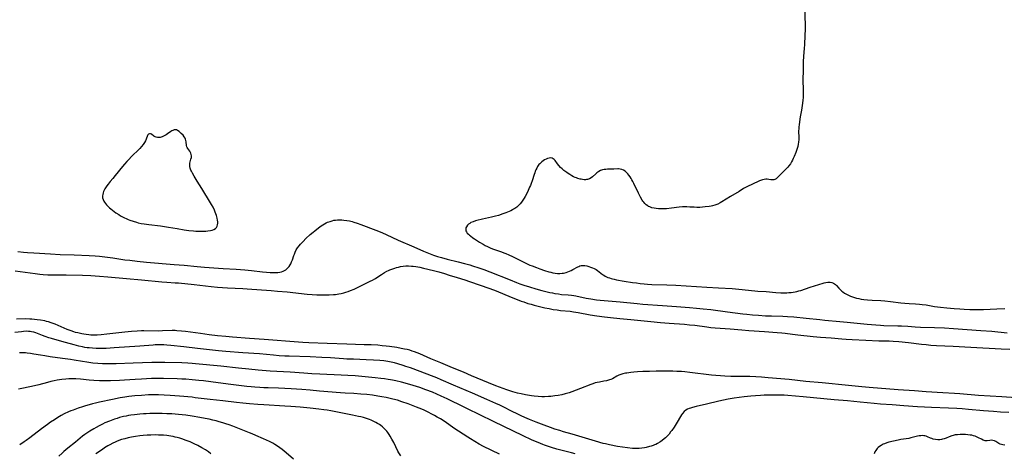
# Model space of a CAD drawing. Units: inches. Extents: x 2101346 to 2106850, y 244606 to 249998.
# Drawn here: x 2102792 to 2103142, y 245035 to 245190 of the extents above; entities that cross this region are included whole.
import ezdxf

# ---------------------------------------------------------------- set-up
doc = ezdxf.new("R2010")
doc.units = ezdxf.units.IN
doc.header["$MEASUREMENT"] = 0
doc.layers.add('c_29_T12S_R20E', color=237, linetype='Continuous')

msp = doc.modelspace()

# ---------------------------------------------------------------- linework, layer by layer
at = {"layer": 'c_29_T12S_R20E'}
for points in [[(2103071.15, 245194.6, 824), (2103071.38, 245187.61, 824), (2103071.4, 245186.18, 824), (2103071.34, 245184.21, 824), (2103071.16, 245180.77, 824), (2103071.07, 245179.48, 824), (2103070.81, 245176.55, 824), (2103070.71, 245174.76, 824), (2103070.66, 245171.19, 824), (2103070.59, 245168.68, 824), (2103070.61, 245167.63, 824), (2103070.72, 245165.13, 824), (2103070.72, 245163.68, 824), (2103070.69, 245162.88, 824), (2103070.65, 245162.15, 824), (2103070.55, 245160.92, 824), (2103070.35, 245159.17, 824), (2103070.09, 245157.44, 824), (2103069.67, 245155.05, 824), (2103069.39, 245153.35, 824), (2103069.24, 245152.2, 824), (2103069.17, 245151.55, 824), (2103069.12, 245150.89, 824), (2103069.1, 245150.16, 824), (2103069.14, 245147.68, 824), (2103069.12, 245147.08, 824), (2103069.04, 245146.14, 824), (2103068.92, 245145.33, 824), (2103068.75, 245144.53, 824), (2103068.64, 245144.14, 824), (2103068.34, 245143.15, 824), (2103068.07, 245142.38, 824), (2103067.52, 245141.05, 824), (2103067.2, 245140.33, 824), (2103066.9, 245139.73, 824), (2103066.59, 245139.14, 824), (2103066.14, 245138.4, 824), (2103065.62, 245137.7, 824), (2103065.21, 245137.21, 824), (2103064.82, 245136.77, 824), (2103064.24, 245136.18, 824), (2103062.72, 245134.72, 824), (2103061.8, 245133.71, 824), (2103061.46, 245133.37, 824), (2103061.12, 245133.09, 824), (2103060.66, 245132.83, 824), (2103060.28, 245132.7, 824), (2103059.9, 245132.66, 824), (2103059.57, 245132.66, 824), (2103059.24, 245132.7, 824), (2103058.45, 245132.86, 824), (2103057.93, 245132.94, 824), (2103057.39, 245132.94, 824), (2103056.83, 245132.85, 824), (2103056.25, 245132.68, 824), (2103055.21, 245132.31, 824), (2103054.67, 245132.08, 824), (2103050.92, 245130.31, 824), (2103050.39, 245130.04, 824), (2103049.54, 245129.58, 824), (2103047.92, 245128.6, 824), (2103044.91, 245126.71, 824), (2103041.83, 245124.87, 824), (2103041.19, 245124.51, 824), (2103040.35, 245124.09, 824), (2103039.32, 245123.69, 824), (2103038.51, 245123.46, 824), (2103037.93, 245123.35, 824), (2103037.26, 245123.24, 824), (2103035.84, 245123.05, 824), (2103034.93, 245122.95, 824), (2103034.01, 245122.88, 824), (2103033.42, 245122.87, 824), (2103032.84, 245122.87, 824), (2103031.96, 245122.92, 824), (2103030.36, 245123.03, 824), (2103029.36, 245123.07, 824), (2103028.57, 245123.08, 824), (2103027.78, 245123.05, 824), (2103026.55, 245122.96, 824), (2103023.85, 245122.62, 824), (2103022.06, 245122.43, 824), (2103021.32, 245122.38, 824), (2103020.41, 245122.35, 824), (2103019.84, 245122.36, 824), (2103019.29, 245122.38, 824), (2103018.42, 245122.47, 824), (2103017.66, 245122.6, 824), (2103016.92, 245122.79, 824), (2103016.2, 245123.05, 824), (2103015.75, 245123.26, 824), (2103015.45, 245123.43, 824), (2103014.9, 245123.81, 824), (2103014.42, 245124.24, 824), (2103013.98, 245124.73, 824), (2103013.69, 245125.11, 824), (2103013.41, 245125.51, 824), (2103012.8, 245126.51, 824), (2103012.09, 245127.9, 824), (2103010.44, 245131.44, 824), (2103010.13, 245132.08, 824), (2103009.81, 245132.67, 824), (2103009.49, 245133.22, 824), (2103009.16, 245133.74, 824), (2103008.68, 245134.4, 824), (2103008.3, 245134.87, 824), (2103007.84, 245135.34, 824), (2103007.35, 245135.76, 824), (2103006.78, 245136.13, 824), (2103006.17, 245136.39, 824), (2103005.63, 245136.51, 824), (2103005.07, 245136.56, 824), (2103004.79, 245136.57, 824), (2103003.31, 245136.5, 824), (2103001.71, 245136.49, 824), (2103001.11, 245136.47, 824), (2103000.51, 245136.42, 824), (2102999.9, 245136.33, 824), (2102999.3, 245136.2, 824), (2102998.62, 245135.97, 824), (2102998.09, 245135.71, 824), (2102997.68, 245135.45, 824), (2102997.3, 245135.16, 824), (2102996.95, 245134.85, 824), (2102995.79, 245133.79, 824), (2102995.28, 245133.4, 824), (2102994.73, 245133.08, 824), (2102994.33, 245132.92, 824), (2102994.01, 245132.82, 824), (2102993.68, 245132.76, 824), (2102993.26, 245132.73, 824), (2102992.83, 245132.73, 824), (2102992.27, 245132.79, 824), (2102991.71, 245132.88, 824), (2102991.35, 245132.97, 824), (2102990.57, 245133.2, 824), (2102990.09, 245133.37, 824), (2102989.61, 245133.56, 824), (2102989.04, 245133.82, 824), (2102988.48, 245134.11, 824), (2102987.71, 245134.55, 824), (2102987.17, 245134.89, 824), (2102986.63, 245135.26, 824), (2102985.96, 245135.74, 824), (2102985.58, 245136.04, 824), (2102984.97, 245136.56, 824), (2102984.4, 245137.1, 824), (2102983.81, 245137.74, 824), (2102983.29, 245138.4, 824), (2102982.47, 245139.56, 824), (2102982.11, 245139.97, 824), (2102981.85, 245140.18, 824), (2102981.49, 245140.36, 824), (2102980.9, 245140.47, 824), (2102980.42, 245140.43, 824), (2102979.83, 245140.27, 824), (2102979.28, 245140.04, 824), (2102978.74, 245139.76, 824), (2102978.21, 245139.43, 824), (2102977.77, 245139.12, 824), (2102977.38, 245138.79, 824), (2102977, 245138.42, 824), (2102976.72, 245138.09, 824), (2102976.28, 245137.45, 824), (2102975.94, 245136.87, 824), (2102975.64, 245136.25, 824), (2102975.42, 245135.74, 824), (2102975.22, 245135.2, 824), (2102975, 245134.56, 824), (2102974.31, 245132.36, 824), (2102973.98, 245131.4, 824), (2102973.71, 245130.73, 824), (2102973.43, 245130.06, 824), (2102972.64, 245128.36, 824), (2102971.84, 245126.81, 824), (2102971.5, 245126.19, 824), (2102971.04, 245125.43, 824), (2102970.59, 245124.78, 824), (2102970.1, 245124.17, 824), (2102969.75, 245123.8, 824), (2102969.45, 245123.51, 824), (2102968.82, 245122.98, 824), (2102968.15, 245122.51, 824), (2102967.72, 245122.24, 824), (2102967.28, 245122, 824), (2102966.73, 245121.72, 824), (2102966.17, 245121.47, 824), (2102964.93, 245120.97, 824), (2102963.89, 245120.59, 824), (2102962.3, 245120.06, 824), (2102961.26, 245119.76, 824), (2102959.88, 245119.43, 824), (2102956.64, 245118.73, 824), (2102954.7, 245118.25, 824), (2102954.19, 245118.1, 824), (2102953.34, 245117.81, 824), (2102952.57, 245117.47, 824), (2102952.11, 245117.21, 824), (2102951.7, 245116.92, 824), (2102951.35, 245116.59, 824), (2102950.95, 245116.03, 824), (2102950.77, 245115.57, 824), (2102950.7, 245115.11, 824), (2102950.76, 245114.59, 824), (2102950.95, 245114.15, 824), (2102951.25, 245113.73, 824), (2102951.64, 245113.33, 824), (2102951.98, 245113.03, 824), (2102952.35, 245112.74, 824), (2102953.22, 245112.11, 824), (2102953.87, 245111.66, 824), (2102954.93, 245110.97, 824), (2102955.64, 245110.54, 824), (2102956.84, 245109.83, 824), (2102957.63, 245109.39, 824), (2102958.42, 245108.97, 824), (2102959.42, 245108.52, 824), (2102960.24, 245108.2, 824), (2102963.37, 245107.09, 824), (2102964.29, 245106.75, 824), (2102964.93, 245106.5, 824), (2102966.04, 245106.03, 824), (2102967.32, 245105.45, 824), (2102968.02, 245105.11, 824), (2102972.82, 245102.73, 824), (2102973.55, 245102.38, 824), (2102974.34, 245102.05, 824), (2102975.82, 245101.47, 824), (2102977.09, 245101, 824), (2102978.73, 245100.46, 824), (2102980.28, 245099.99, 824), (2102980.96, 245099.81, 824), (2102981.64, 245099.65, 824), (2102982.52, 245099.5, 824), (2102983.37, 245099.42, 824), (2102984.21, 245099.4, 824), (2102985.04, 245099.46, 824), (2102985.44, 245099.52, 824), (2102986.42, 245099.75, 824), (2102987, 245099.95, 824), (2102987.57, 245100.18, 824), (2102988.24, 245100.49, 824), (2102988.8, 245100.78, 824), (2102990.61, 245101.75, 824), (2102990.92, 245101.9, 824), (2102991.32, 245102.06, 824), (2102991.72, 245102.17, 824), (2102992.09, 245102.22, 824), (2102992.47, 245102.23, 824), (2102993.11, 245102.17, 824), (2102993.78, 245102.06, 824), (2102994.45, 245101.88, 824), (2102995.11, 245101.67, 824), (2102995.77, 245101.4, 824), (2102996.41, 245101.1, 824), (2102997.03, 245100.76, 824), (2102997.6, 245100.4, 824), (2102998.15, 245100, 824), (2102999.38, 245099.06, 824), (2102999.8, 245098.77, 824), (2103000.27, 245098.48, 824), (2103000.75, 245098.23, 824), (2103001.27, 245097.99, 824), (2103001.8, 245097.79, 824), (2103002.43, 245097.59, 824), (2103002.94, 245097.44, 824), (2103003.47, 245097.31, 824), (2103004.34, 245097.13, 824), (2103007, 245096.67, 824), (2103009.97, 245096.19, 824), (2103011.42, 245096, 824), (2103012.7, 245095.85, 824), (2103014.1, 245095.71, 824), (2103015.4, 245095.6, 824), (2103016.92, 245095.52, 824), (2103022.22, 245095.32, 824), (2103025.38, 245095.17, 824), (2103036.42, 245094.47, 824), (2103040.58, 245094.27, 824), (2103045.41, 245093.99, 824), (2103049.02, 245093.7, 824), (2103054.55, 245093.15, 824), (2103057.51, 245092.93, 824), (2103060.93, 245092.64, 824), (2103062.72, 245092.54, 824), (2103064.19, 245092.52, 824), (2103064.9, 245092.54, 824), (2103065.61, 245092.58, 824), (2103066.4, 245092.65, 824), (2103067.13, 245092.75, 824), (2103067.8, 245092.87, 824), (2103068.47, 245093.01, 824), (2103069.14, 245093.18, 824), (2103069.83, 245093.38, 824), (2103073.21, 245094.51, 824), (2103077.79, 245095.94, 824), (2103078.23, 245096.05, 824), (2103078.77, 245096.16, 824), (2103079.53, 245096.26, 824), (2103080.26, 245096.25, 824), (2103080.95, 245096.12, 824), (2103081.5, 245095.91, 824), (2103081.85, 245095.7, 824), (2103082.17, 245095.46, 824), (2103082.58, 245095.07, 824), (2103083.42, 245094.11, 824), (2103083.81, 245093.67, 824), (2103084.43, 245093.11, 824), (2103084.84, 245092.8, 824), (2103085.45, 245092.38, 824), (2103086.11, 245092, 824), (2103086.86, 245091.64, 824), (2103087.52, 245091.36, 824), (2103088.28, 245091.08, 824), (2103088.97, 245090.86, 824), (2103089.67, 245090.66, 824), (2103090.46, 245090.47, 824), (2103091.37, 245090.3, 824), (2103092.3, 245090.17, 824), (2103093.53, 245090.04, 824), (2103095.22, 245089.91, 824), (2103098.29, 245089.75, 824), (2103099.71, 245089.66, 824), (2103101.82, 245089.45, 824), (2103105.43, 245088.98, 824), (2103106.89, 245088.83, 824), (2103108.41, 245088.72, 824), (2103110.66, 245088.6, 824), (2103112.1, 245088.49, 824), (2103113.01, 245088.39, 824), (2103114.39, 245088.19, 824), (2103117.44, 245087.68, 824), (2103119.49, 245087.38, 824), (2103121.74, 245087.13, 824), (2103124.4, 245086.89, 824), (2103126.42, 245086.75, 824), (2103127.91, 245086.68, 824), (2103129.94, 245086.63, 824), (2103132.41, 245086.6, 824), (2103134.85, 245086.63, 824), (2103139.55, 245086.79, 824), (2103142.47, 245086.87, 824)], [(2102791.42, 245107.23, 826), (2102793.43, 245106.97, 826), (2102794.82, 245106.84, 826), (2102797.15, 245106.67, 826), (2102802.98, 245106.34, 826), (2102806.41, 245106.19, 826), (2102811.41, 245106.01, 826), (2102816.81, 245105.75, 826), (2102818.96, 245105.62, 826), (2102820.4, 245105.5, 826), (2102822.34, 245105.27, 826), (2102825.18, 245104.89, 826), (2102829.42, 245104.29, 826), (2102831.26, 245104.06, 826), (2102833.81, 245103.78, 826), (2102837.14, 245103.45, 826), (2102846.99, 245102.61, 826), (2102850.62, 245102.31, 826), (2102855.2, 245101.89, 826), (2102857.85, 245101.66, 826), (2102864.43, 245101.2, 826), (2102869.07, 245100.89, 826), (2102872.18, 245100.64, 826), (2102874.45, 245100.43, 826), (2102878.42, 245099.96, 826), (2102879.84, 245099.81, 826), (2102881.11, 245099.73, 826), (2102882.07, 245099.7, 826), (2102883.01, 245099.71, 826), (2102883.89, 245099.78, 826), (2102884.54, 245099.87, 826), (2102885.16, 245100.01, 826), (2102885.76, 245100.2, 826), (2102886.05, 245100.33, 826), (2102886.73, 245100.72, 826), (2102887.34, 245101.22, 826), (2102887.86, 245101.81, 826), (2102888.3, 245102.48, 826), (2102888.48, 245102.82, 826), (2102888.78, 245103.48, 826), (2102889.04, 245104.18, 826), (2102889.58, 245105.76, 826), (2102889.78, 245106.31, 826), (2102890.03, 245106.92, 826), (2102890.45, 245107.77, 826), (2102890.91, 245108.52, 826), (2102891.43, 245109.23, 826), (2102891.96, 245109.85, 826), (2102892.83, 245110.77, 826), (2102893.86, 245111.77, 826), (2102895.39, 245113.22, 826), (2102896.42, 245114.13, 826), (2102897, 245114.6, 826), (2102898.35, 245115.63, 826), (2102899.3, 245116.3, 826), (2102899.9, 245116.69, 826), (2102900.5, 245117.05, 826), (2102901.1, 245117.37, 826), (2102901.55, 245117.58, 826), (2102902.01, 245117.77, 826), (2102902.47, 245117.93, 826), (2102903.19, 245118.15, 826), (2102903.81, 245118.29, 826), (2102904.44, 245118.39, 826), (2102905.14, 245118.45, 826), (2102905.85, 245118.48, 826), (2102906.62, 245118.46, 826), (2102907.34, 245118.4, 826), (2102908.42, 245118.24, 826), (2102909.32, 245118.07, 826), (2102910.31, 245117.82, 826), (2102910.86, 245117.66, 826), (2102912.14, 245117.23, 826), (2102913.4, 245116.78, 826), (2102918.73, 245114.79, 826), (2102919.68, 245114.41, 826), (2102921.07, 245113.81, 826), (2102922.39, 245113.23, 826), (2102926.65, 245111.27, 826), (2102932.22, 245108.9, 826), (2102935.63, 245107.37, 826), (2102937.44, 245106.61, 826), (2102939.29, 245105.91, 826), (2102940.6, 245105.46, 826), (2102942.03, 245105.03, 826), (2102944.13, 245104.47, 826), (2102948.02, 245103.51, 826), (2102950.22, 245102.94, 826), (2102952.1, 245102.42, 826), (2102953.11, 245102.13, 826), (2102955.39, 245101.4, 826), (2102957.09, 245100.8, 826), (2102959.24, 245099.99, 826), (2102966.49, 245097.08, 826), (2102968.73, 245096.2, 826), (2102969.96, 245095.74, 826), (2102971.38, 245095.25, 826), (2102973.42, 245094.58, 826), (2102975.65, 245093.93, 826), (2102977.77, 245093.36, 826), (2102980.63, 245092.66, 826), (2102981.59, 245092.45, 826), (2102982.44, 245092.29, 826), (2102983.65, 245092.1, 826), (2102984.77, 245091.96, 826), (2102987.15, 245091.75, 826), (2102988.36, 245091.63, 826), (2102989.09, 245091.52, 826), (2102989.81, 245091.39, 826), (2102993.48, 245090.65, 826), (2102995.15, 245090.35, 826), (2102997.19, 245090.05, 826), (2102998.48, 245089.9, 826), (2103005.59, 245089.28, 826), (2103011.68, 245088.65, 826), (2103013.69, 245088.47, 826), (2103020.67, 245087.95, 826), (2103025.68, 245087.64, 826), (2103030.24, 245087.3, 826), (2103032.76, 245087.08, 826), (2103035.17, 245086.83, 826), (2103037.81, 245086.52, 826), (2103043.76, 245085.8, 826), (2103049.3, 245085.07, 826), (2103050.7, 245084.91, 826), (2103052.65, 245084.71, 826), (2103054.77, 245084.53, 826), (2103057.31, 245084.37, 826), (2103059.39, 245084.29, 826), (2103063.53, 245084.18, 826), (2103065.12, 245084.1, 826), (2103067.36, 245083.93, 826), (2103071.79, 245083.51, 826), (2103076.64, 245082.97, 826), (2103078.42, 245082.8, 826), (2103083.77, 245082.36, 826), (2103086.4, 245082.12, 826), (2103093.41, 245081.36, 826), (2103096.54, 245081.08, 826), (2103098.23, 245080.97, 826), (2103099.41, 245080.91, 826), (2103104.33, 245080.8, 826), (2103105.7, 245080.75, 826), (2103107.92, 245080.61, 826), (2103110.56, 245080.41, 826), (2103112.4, 245080.31, 826), (2103117.41, 245080.18, 826), (2103121, 245080.01, 826), (2103124.11, 245079.82, 826), (2103133.94, 245079.12, 826), (2103137.75, 245078.81, 826), (2103143.28, 245078.3, 826)], [(2102790.42, 245100.31, 828), (2102797.62, 245099.34, 828), (2102799.29, 245099.14, 828), (2102800.4, 245099.03, 828), (2102802.05, 245098.92, 828), (2102803.55, 245098.87, 828), (2102805.04, 245098.85, 828), (2102808.55, 245098.88, 828), (2102814.41, 245098.77, 828), (2102817.41, 245098.64, 828), (2102820.41, 245098.44, 828), (2102823.41, 245098.2, 828), (2102830.07, 245097.56, 828), (2102835.41, 245097.11, 828), (2102842.64, 245096.46, 828), (2102844.42, 245096.31, 828), (2102847.36, 245096.1, 828), (2102848.58, 245096, 828), (2102854.12, 245095.44, 828), (2102860.16, 245094.76, 828), (2102862.42, 245094.55, 828), (2102864.21, 245094.41, 828), (2102865.95, 245094.29, 828), (2102871.41, 245094, 828), (2102872.97, 245093.91, 828), (2102881.56, 245093.31, 828), (2102883.73, 245093.12, 828), (2102887.16, 245092.8, 828), (2102894.31, 245092.05, 828), (2102896.08, 245091.91, 828), (2102897.76, 245091.81, 828), (2102899.13, 245091.76, 828), (2102900.74, 245091.76, 828), (2102902.11, 245091.79, 828), (2102903.73, 245091.89, 828), (2102904.4, 245091.95, 828), (2102905.59, 245092.13, 828), (2102906.43, 245092.3, 828), (2102907.38, 245092.52, 828), (2102908, 245092.7, 828), (2102908.89, 245092.98, 828), (2102909.77, 245093.3, 828), (2102910.99, 245093.81, 828), (2102912.2, 245094.37, 828), (2102916.76, 245096.6, 828), (2102917.55, 245097.01, 828), (2102918.33, 245097.45, 828), (2102918.77, 245097.72, 828), (2102920.75, 245099.08, 828), (2102921.8, 245099.74, 828), (2102922.6, 245100.19, 828), (2102923.18, 245100.47, 828), (2102923.76, 245100.72, 828), (2102924.39, 245100.96, 828), (2102925.46, 245101.32, 828), (2102926.07, 245101.49, 828), (2102926.77, 245101.67, 828), (2102927.49, 245101.82, 828), (2102928.43, 245101.97, 828), (2102929.39, 245102.05, 828), (2102930.31, 245102.08, 828), (2102931.45, 245102.03, 828), (2102931.99, 245101.98, 828), (2102932.94, 245101.86, 828), (2102934.37, 245101.59, 828), (2102935.68, 245101.29, 828), (2102939.23, 245100.41, 828), (2102941.13, 245099.92, 828), (2102943.17, 245099.35, 828), (2102944.84, 245098.83, 828), (2102947.69, 245097.92, 828), (2102950.32, 245097.07, 828), (2102952.09, 245096.48, 828), (2102959.27, 245093.99, 828), (2102961.49, 245093.17, 828), (2102966.9, 245090.97, 828), (2102968.99, 245090.14, 828), (2102970.42, 245089.59, 828), (2102971.4, 245089.24, 828), (2102972.8, 245088.76, 828), (2102973.96, 245088.41, 828), (2102975.04, 245088.11, 828), (2102976.91, 245087.64, 828), (2102978.87, 245087.19, 828), (2102980.34, 245086.89, 828), (2102981.81, 245086.63, 828), (2102983.23, 245086.42, 828), (2102984.41, 245086.27, 828), (2102987.87, 245085.94, 828), (2102989.03, 245085.8, 828), (2102990.71, 245085.53, 828), (2102994.93, 245084.73, 828), (2102997.3, 245084.32, 828), (2103000.07, 245083.91, 828), (2103002.19, 245083.67, 828), (2103005.56, 245083.36, 828), (2103009.4, 245083.04, 828), (2103016.52, 245082.28, 828), (2103019.98, 245081.95, 828), (2103022.99, 245081.7, 828), (2103028.51, 245081.31, 828), (2103030.29, 245081.16, 828), (2103032.21, 245080.94, 828), (2103036.42, 245080.38, 828), (2103037.87, 245080.22, 828), (2103039.42, 245080.08, 828), (2103044.7, 245079.65, 828), (2103048.92, 245079.28, 828), (2103051.41, 245079.09, 828), (2103056.93, 245078.69, 828), (2103061.5, 245078.42, 828), (2103063.08, 245078.29, 828), (2103064.33, 245078.16, 828), (2103066.86, 245077.82, 828), (2103068.79, 245077.58, 828), (2103074.21, 245077, 828), (2103076.83, 245076.76, 828), (2103080.72, 245076.45, 828), (2103084.41, 245076.12, 828), (2103085.95, 245076, 828), (2103088.08, 245075.87, 828), (2103092.96, 245075.63, 828), (2103097.57, 245075.48, 828), (2103101.27, 245075.37, 828), (2103102.69, 245075.3, 828), (2103104.76, 245075.14, 828), (2103108.12, 245074.81, 828), (2103112.81, 245074.26, 828), (2103114.42, 245074.08, 828), (2103116.13, 245073.94, 828), (2103118.11, 245073.81, 828), (2103124.09, 245073.52, 828), (2103130.37, 245073.14, 828), (2103141.07, 245072.54, 828), (2103144.22, 245072.43, 828)], [(2103146.42, 245055.14, 828), (2103141.41, 245055.52, 828), (2103133.02, 245056.04, 828), (2103126.41, 245056.55, 828), (2103124.53, 245056.67, 828), (2103120.42, 245056.88, 828), (2103114.45, 245057.25, 828), (2103110.31, 245057.59, 828), (2103104.53, 245058.04, 828), (2103094.15, 245058.78, 828), (2103091.59, 245059.01, 828), (2103086.8, 245059.51, 828), (2103077.42, 245060.43, 828), (2103071.67, 245060.96, 828), (2103065.68, 245061.62, 828), (2103058.31, 245062.28, 828), (2103055.83, 245062.49, 828), (2103053.9, 245062.61, 828), (2103051.76, 245062.71, 828), (2103050.32, 245062.73, 828), (2103046.58, 245062.74, 828), (2103044.94, 245062.76, 828), (2103042.79, 245062.85, 828), (2103041.25, 245062.94, 828), (2103039.59, 245063.08, 828), (2103038.15, 245063.23, 828), (2103030.41, 245064.15, 828), (2103028.67, 245064.35, 828), (2103027.4, 245064.46, 828), (2103025.83, 245064.54, 828), (2103024.4, 245064.59, 828), (2103022.82, 245064.61, 828), (2103020.68, 245064.62, 828), (2103018.39, 245064.6, 828), (2103016.06, 245064.54, 828), (2103013.63, 245064.46, 828), (2103011.79, 245064.37, 828), (2103010.46, 245064.26, 828), (2103009.43, 245064.16, 828), (2103007.98, 245063.98, 828), (2103007.5, 245063.89, 828), (2103006.62, 245063.7, 828), (2103005.9, 245063.48, 828), (2103005.11, 245063.17, 828), (2103004.38, 245062.81, 828), (2103002.86, 245061.92, 828), (2103002.34, 245061.69, 828), (2103001.8, 245061.5, 828), (2103000.8, 245061.24, 828), (2102999.85, 245061.03, 828), (2102998.33, 245060.78, 828), (2102997.44, 245060.6, 828), (2102996.76, 245060.43, 828), (2102995.95, 245060.18, 828), (2102995.15, 245059.9, 828), (2102991.48, 245058.5, 828), (2102988.41, 245057.28, 828), (2102987.49, 245056.97, 828), (2102986.1, 245056.56, 828), (2102984.87, 245056.26, 828), (2102983.6, 245056, 828), (2102982.39, 245055.81, 828), (2102980.99, 245055.65, 828), (2102980.13, 245055.59, 828), (2102978.77, 245055.55, 828), (2102977.78, 245055.56, 828), (2102976.43, 245055.63, 828), (2102975.02, 245055.77, 828), (2102974.1, 245055.9, 828), (2102971.9, 245056.26, 828), (2102970.44, 245056.55, 828), (2102969.12, 245056.85, 828), (2102968.3, 245057.06, 828), (2102967.5, 245057.29, 828), (2102966.7, 245057.54, 828), (2102965.31, 245058.02, 828), (2102961.42, 245059.46, 828), (2102958.77, 245060.5, 828), (2102952.72, 245063.01, 828), (2102949.87, 245064.26, 828), (2102946.02, 245065.83, 828), (2102941.9, 245067.61, 828), (2102938.33, 245069.06, 828), (2102934.39, 245070.77, 828), (2102933.45, 245071.14, 828), (2102932.53, 245071.49, 828), (2102931.6, 245071.8, 828), (2102930.77, 245072.05, 828), (2102929.83, 245072.3, 828), (2102928.88, 245072.52, 828), (2102927.78, 245072.74, 828), (2102926.19, 245073, 828), (2102923.63, 245073.39, 828), (2102922.41, 245073.55, 828), (2102921, 245073.7, 828), (2102919.41, 245073.83, 828), (2102917.03, 245073.96, 828), (2102914.55, 245074.04, 828), (2102908.45, 245074.19, 828), (2102901.41, 245074.44, 828), (2102894.92, 245074.71, 828), (2102892.77, 245074.83, 828), (2102891.22, 245074.94, 828), (2102886.61, 245075.3, 828), (2102883.67, 245075.5, 828), (2102878.98, 245075.91, 828), (2102873.85, 245076.27, 828), (2102867.72, 245076.74, 828), (2102865.41, 245076.93, 828), (2102862.41, 245077.25, 828), (2102859.41, 245077.61, 828), (2102856.42, 245078, 828), (2102851.04, 245078.76, 828), (2102849.57, 245078.92, 828), (2102847.94, 245079.04, 828), (2102847.41, 245079.06, 828), (2102846.32, 245079.06, 828), (2102842.87, 245078.93, 828), (2102841.41, 245078.9, 828), (2102836.27, 245078.94, 828), (2102835.41, 245078.93, 828), (2102833.83, 245078.87, 828), (2102831.8, 245078.75, 828), (2102829.42, 245078.55, 828), (2102827.33, 245078.32, 828), (2102823.06, 245077.78, 828), (2102821.05, 245077.58, 828), (2102819.65, 245077.49, 828), (2102818.96, 245077.47, 828), (2102818.28, 245077.47, 828), (2102817.42, 245077.5, 828), (2102816.66, 245077.56, 828), (2102815.74, 245077.67, 828), (2102814.83, 245077.8, 828), (2102814.16, 245077.92, 828), (2102812.69, 245078.23, 828), (2102811.97, 245078.42, 828), (2102811.33, 245078.61, 828), (2102810.41, 245078.93, 828), (2102808.98, 245079.49, 828), (2102804.63, 245081.37, 828), (2102803.98, 245081.62, 828), (2102803.32, 245081.86, 828), (2102802.32, 245082.17, 828), (2102801.65, 245082.34, 828), (2102800.96, 245082.49, 828), (2102799.43, 245082.77, 828), (2102798.27, 245082.95, 828), (2102797.35, 245083.07, 828), (2102796.4, 245083.16, 828), (2102795.65, 245083.19, 828), (2102794.28, 245083.2, 828), (2102790.99, 245083.1, 828)], [(2103143.8, 245049.89, 826), (2103140.86, 245050.07, 826), (2103138.41, 245050.26, 826), (2103134.79, 245050.56, 826), (2103129.49, 245051.05, 826), (2103127.24, 245051.22, 826), (2103125.37, 245051.33, 826), (2103122.36, 245051.47, 826), (2103116.3, 245051.68, 826), (2103113.81, 245051.8, 826), (2103111.41, 245051.95, 826), (2103106.52, 245052.3, 826), (2103102.4, 245052.63, 826), (2103098.15, 245052.93, 826), (2103095.9, 245053.13, 826), (2103090.92, 245053.62, 826), (2103086.42, 245054.03, 826), (2103081.74, 245054.47, 826), (2103070.65, 245055.45, 826), (2103065.23, 245055.96, 826), (2103063.93, 245056.05, 826), (2103062.41, 245056.1, 826), (2103058.42, 245056.13, 826), (2103056.89, 245056.1, 826), (2103055.48, 245056.04, 826), (2103053.76, 245055.92, 826), (2103052.07, 245055.76, 826), (2103049.71, 245055.5, 826), (2103047.89, 245055.26, 826), (2103046.16, 245054.99, 826), (2103044.06, 245054.64, 826), (2103042.4, 245054.32, 826), (2103040.69, 245053.95, 826), (2103036.32, 245052.92, 826), (2103032.61, 245052.1, 826), (2103031.29, 245051.76, 826), (2103030.59, 245051.53, 826), (2103030.15, 245051.35, 826), (2103029.55, 245051.07, 826), (2103028.99, 245050.74, 826), (2103028.39, 245050.28, 826), (2103027.8, 245049.63, 826), (2103027.4, 245049.07, 826), (2103027.02, 245048.47, 826), (2103025.92, 245046.54, 826), (2103025.17, 245045.29, 826), (2103024.8, 245044.72, 826), (2103023.97, 245043.53, 826), (2103023.58, 245043, 826), (2103022.99, 245042.25, 826), (2103022.6, 245041.79, 826), (2103022.19, 245041.35, 826), (2103021.75, 245040.92, 826), (2103021.29, 245040.52, 826), (2103020.59, 245039.96, 826), (2103020.14, 245039.64, 826), (2103019.67, 245039.33, 826), (2103018.85, 245038.86, 826), (2103018.28, 245038.59, 826), (2103017.8, 245038.38, 826), (2103017.31, 245038.2, 826), (2103016.6, 245037.97, 826), (2103016.04, 245037.8, 826), (2103014.88, 245037.51, 826), (2103014.29, 245037.39, 826), (2103013.34, 245037.23, 826), (2103012.43, 245037.13, 826), (2103011.81, 245037.11, 826), (2103011.14, 245037.11, 826), (2103009.95, 245037.17, 826), (2103008.25, 245037.32, 826), (2103006.45, 245037.56, 826), (2103004.67, 245037.86, 826), (2103001.87, 245038.42, 826), (2103000.45, 245038.74, 826), (2102999.58, 245038.95, 826), (2102996.8, 245039.72, 826), (2102994.44, 245040.4, 826), (2102988.59, 245042.22, 826), (2102985.43, 245043.11, 826), (2102984.15, 245043.49, 826), (2102982.43, 245044.04, 826), (2102980.84, 245044.59, 826), (2102978.64, 245045.42, 826), (2102975.74, 245046.55, 826), (2102973.42, 245047.49, 826), (2102971.77, 245048.19, 826), (2102970.43, 245048.79, 826), (2102968.79, 245049.55, 826), (2102967.45, 245050.2, 826), (2102963.76, 245052.04, 826), (2102962.79, 245052.5, 826), (2102961.36, 245053.15, 826), (2102958.2, 245054.51, 826), (2102953.14, 245056.78, 826), (2102946.4, 245059.71, 826), (2102941.99, 245061.57, 826), (2102940.39, 245062.22, 826), (2102938.5, 245062.95, 826), (2102934.44, 245064.47, 826), (2102931.02, 245065.77, 826), (2102929.43, 245066.35, 826), (2102928.4, 245066.69, 826), (2102926.53, 245067.25, 826), (2102925.39, 245067.56, 826), (2102924.77, 245067.7, 826), (2102924.15, 245067.83, 826), (2102922.95, 245068.06, 826), (2102921.56, 245068.26, 826), (2102920.1, 245068.42, 826), (2102917.86, 245068.58, 826), (2102915.24, 245068.71, 826), (2102910.78, 245068.86, 826), (2102908.46, 245068.96, 826), (2102907.21, 245069.03, 826), (2102902.56, 245069.35, 826), (2102899.58, 245069.52, 826), (2102895.41, 245069.71, 826), (2102887.93, 245069.95, 826), (2102886.41, 245070.02, 826), (2102884.35, 245070.14, 826), (2102882.3, 245070.31, 826), (2102877.4, 245070.76, 826), (2102871.41, 245071.18, 826), (2102865.41, 245071.65, 826), (2102862.77, 245071.88, 826), (2102855.34, 245072.66, 826), (2102850.4, 245073.25, 826), (2102845.8, 245073.75, 826), (2102844.4, 245073.89, 826), (2102843.36, 245073.96, 826), (2102842.42, 245073.99, 826), (2102841.42, 245073.99, 826), (2102840.29, 245073.95, 826), (2102839.59, 245073.91, 826), (2102834.76, 245073.54, 826), (2102825.69, 245072.88, 826), (2102822.87, 245072.71, 826), (2102821.5, 245072.67, 826), (2102820.41, 245072.66, 826), (2102819.31, 245072.69, 826), (2102817.92, 245072.77, 826), (2102816.81, 245072.88, 826), (2102816.03, 245072.99, 826), (2102815.26, 245073.11, 826), (2102814.44, 245073.26, 826), (2102813.08, 245073.56, 826), (2102811.4, 245074, 826), (2102808.37, 245074.83, 826), (2102805.41, 245075.61, 826), (2102803.33, 245076.22, 826), (2102802.46, 245076.5, 826), (2102801.11, 245076.96, 826), (2102800.19, 245077.31, 826), (2102798.43, 245078.01, 826), (2102797.77, 245078.27, 826), (2102797.1, 245078.48, 826), (2102796.27, 245078.68, 826), (2102795.75, 245078.75, 826), (2102795.22, 245078.8, 826), (2102794.43, 245078.81, 826), (2102793.45, 245078.76, 826), (2102792.75, 245078.68, 826), (2102790.34, 245078.34, 826)], [(2102989.66, 245035.19, 824), (2102988.36, 245035.55, 824), (2102984.54, 245036.52, 824), (2102983.12, 245036.9, 824), (2102981.21, 245037.45, 824), (2102980.13, 245037.8, 824), (2102978.77, 245038.29, 824), (2102978.07, 245038.56, 824), (2102976.49, 245039.23, 824), (2102974.38, 245040.15, 824), (2102970.9, 245041.74, 824), (2102960.78, 245046.58, 824), (2102955.43, 245049.21, 824), (2102951.62, 245051.11, 824), (2102948.74, 245052.51, 824), (2102945.51, 245054.11, 824), (2102944.04, 245054.81, 824), (2102941.98, 245055.75, 824), (2102940.41, 245056.45, 824), (2102938.88, 245057.11, 824), (2102936.55, 245058.02, 824), (2102934.4, 245058.79, 824), (2102932.03, 245059.55, 824), (2102929.94, 245060.17, 824), (2102927.82, 245060.74, 824), (2102925.88, 245061.2, 824), (2102924.67, 245061.44, 824), (2102923.94, 245061.57, 824), (2102923.14, 245061.7, 824), (2102921.81, 245061.89, 824), (2102920.52, 245062.05, 824), (2102918.5, 245062.25, 824), (2102911.37, 245062.92, 824), (2102908.73, 245063.12, 824), (2102906.4, 245063.26, 824), (2102898.76, 245063.57, 824), (2102895.94, 245063.72, 824), (2102893.11, 245063.9, 824), (2102888.28, 245064.26, 824), (2102881.15, 245064.69, 824), (2102876.86, 245065.01, 824), (2102873.52, 245065.3, 824), (2102869.83, 245065.67, 824), (2102863.59, 245066.38, 824), (2102854.6, 245067.3, 824), (2102853.4, 245067.41, 824), (2102851.83, 245067.51, 824), (2102849.69, 245067.59, 824), (2102843.7, 245067.71, 824), (2102841.41, 245067.73, 824), (2102839.12, 245067.7, 824), (2102832.41, 245067.45, 824), (2102826.41, 245067.3, 824), (2102824.53, 245067.27, 824), (2102822.88, 245067.27, 824), (2102821.5, 245067.3, 824), (2102819.84, 245067.38, 824), (2102818.04, 245067.53, 824), (2102815.99, 245067.79, 824), (2102814.42, 245068.04, 824), (2102811.39, 245068.55, 824), (2102810.16, 245068.74, 824), (2102807.34, 245069.15, 824), (2102802.94, 245069.76, 824), (2102800.98, 245070.04, 824), (2102799.43, 245070.3, 824), (2102797.09, 245070.72, 824), (2102795.89, 245070.92, 824), (2102794.77, 245071.07, 824), (2102794.18, 245071.13, 824), (2102793.39, 245071.18, 824), (2102792.68, 245071.19, 824), (2102792, 245071.18, 824)], [(2102962.67, 245035.16, 822), (2102957.06, 245037.86, 822), (2102955.51, 245038.66, 822), (2102953.88, 245039.61, 822), (2102952.41, 245040.53, 822), (2102951.42, 245041.17, 822), (2102946.51, 245044.41, 822), (2102943.34, 245046.61, 822), (2102941.72, 245047.64, 822), (2102940.59, 245048.32, 822), (2102939.65, 245048.85, 822), (2102938.63, 245049.39, 822), (2102937.39, 245050.03, 822), (2102935.86, 245050.75, 822), (2102935.06, 245051.11, 822), (2102933.22, 245051.86, 822), (2102930.22, 245053, 822), (2102928.02, 245053.77, 822), (2102926.4, 245054.29, 822), (2102924.79, 245054.73, 822), (2102923.33, 245055.07, 822), (2102922.41, 245055.26, 822), (2102920.84, 245055.56, 822), (2102919.41, 245055.8, 822), (2102917.52, 245056.05, 822), (2102915.51, 245056.28, 822), (2102913.41, 245056.48, 822), (2102910.88, 245056.67, 822), (2102907.84, 245056.83, 822), (2102906.19, 245056.94, 822), (2102898.74, 245057.54, 822), (2102895.41, 245057.83, 822), (2102892.41, 245058.07, 822), (2102888.66, 245058.33, 822), (2102886.41, 245058.48, 822), (2102884.13, 245058.58, 822), (2102880.41, 245058.67, 822), (2102878.92, 245058.73, 822), (2102877.42, 245058.81, 822), (2102875.69, 245058.95, 822), (2102874.42, 245059.06, 822), (2102872.83, 245059.24, 822), (2102867.18, 245059.9, 822), (2102862.67, 245060.46, 822), (2102857.43, 245061.17, 822), (2102855.75, 245061.37, 822), (2102853.41, 245061.6, 822), (2102851.12, 245061.75, 822), (2102849.75, 245061.82, 822), (2102848.07, 245061.87, 822), (2102843.2, 245061.97, 822), (2102840.85, 245061.99, 822), (2102838.98, 245061.97, 822), (2102837.19, 245061.91, 822), (2102835.41, 245061.82, 822), (2102833.13, 245061.67, 822), (2102829.4, 245061.41, 822), (2102827.52, 245061.3, 822), (2102824.4, 245061.19, 822), (2102822.46, 245061.17, 822), (2102820.41, 245061.2, 822), (2102818.44, 245061.31, 822), (2102816.76, 245061.46, 822), (2102813.75, 245061.75, 822), (2102812.03, 245061.87, 822), (2102810.83, 245061.9, 822), (2102809.53, 245061.89, 822), (2102808.43, 245061.82, 822), (2102807.02, 245061.66, 822), (2102805.42, 245061.4, 822), (2102804.36, 245061.19, 822), (2102803.2, 245060.93, 822), (2102801.92, 245060.62, 822), (2102798.88, 245059.8, 822), (2102797.33, 245059.4, 822), (2102795.69, 245059.04, 822), (2102792.78, 245058.47, 822), (2102791.64, 245058.2, 822)], [(2102927.57, 245034.5, 820), (2102926.94, 245035.6, 820), (2102926.6, 245036.23, 820), (2102925.07, 245039.21, 820), (2102924.43, 245040.41, 820), (2102923.81, 245041.51, 820), (2102923.46, 245042.06, 820), (2102922.97, 245042.79, 820), (2102922.58, 245043.29, 820), (2102922.18, 245043.77, 820), (2102921.62, 245044.37, 820), (2102921.11, 245044.83, 820), (2102920.56, 245045.27, 820), (2102919.98, 245045.67, 820), (2102919.31, 245046.08, 820), (2102918.67, 245046.42, 820), (2102918.01, 245046.74, 820), (2102917.04, 245047.16, 820), (2102916.43, 245047.4, 820), (2102915.1, 245047.86, 820), (2102914.29, 245048.11, 820), (2102913.44, 245048.34, 820), (2102912.51, 245048.57, 820), (2102910.46, 245049.02, 820), (2102908.04, 245049.5, 820), (2102902.7, 245050.5, 820), (2102901.41, 245050.73, 820), (2102900.26, 245050.91, 820), (2102898.42, 245051.15, 820), (2102895.42, 245051.47, 820), (2102891.76, 245051.81, 820), (2102888.48, 245052.09, 820), (2102886.41, 245052.24, 820), (2102878.89, 245052.65, 820), (2102876.74, 245052.78, 820), (2102873.84, 245053, 820), (2102871.42, 245053.22, 820), (2102869.13, 245053.47, 820), (2102864.36, 245054.04, 820), (2102859.76, 245054.56, 820), (2102854.51, 245055.21, 820), (2102853.4, 245055.34, 820), (2102848.86, 245055.75, 820), (2102845.57, 245056.01, 820), (2102843.4, 245056.14, 820), (2102841.41, 245056.2, 820), (2102839.91, 245056.21, 820), (2102837.9, 245056.17, 820), (2102835.41, 245056.04, 820), (2102833.03, 245055.86, 820), (2102830.92, 245055.63, 820), (2102829.42, 245055.41, 820), (2102827.78, 245055.12, 820), (2102825.11, 245054.58, 820), (2102820.41, 245053.58, 820), (2102819.03, 245053.26, 820), (2102817.92, 245052.98, 820), (2102816.75, 245052.67, 820), (2102815.53, 245052.31, 820), (2102814.4, 245051.96, 820), (2102812.91, 245051.47, 820), (2102811.08, 245050.8, 820), (2102810.24, 245050.47, 820), (2102809.42, 245050.12, 820), (2102807.92, 245049.41, 820), (2102806.79, 245048.81, 820), (2102805.61, 245048.13, 820), (2102804.41, 245047.38, 820), (2102803.05, 245046.46, 820), (2102801.93, 245045.66, 820), (2102799.81, 245044.07, 820), (2102795.73, 245040.96, 820), (2102794.36, 245039.97, 820), (2102793.61, 245039.46, 820), (2102792.06, 245038.42, 820)], [(2102889.4, 245033.33, 818), (2102886.87, 245035.59, 818), (2102886.12, 245036.21, 818), (2102885.38, 245036.79, 818), (2102884.63, 245037.34, 818), (2102883.37, 245038.18, 818), (2102882.82, 245038.52, 818), (2102882.05, 245038.97, 818), (2102880.87, 245039.58, 818), (2102878.77, 245040.56, 818), (2102876.08, 245041.78, 818), (2102874.71, 245042.37, 818), (2102873.74, 245042.75, 818), (2102871.48, 245043.6, 818), (2102867.86, 245045.05, 818), (2102866.61, 245045.51, 818), (2102865.41, 245045.91, 818), (2102864.28, 245046.27, 818), (2102863.06, 245046.64, 818), (2102861.89, 245046.96, 818), (2102860.8, 245047.22, 818), (2102859.41, 245047.53, 818), (2102858.08, 245047.81, 818), (2102856.11, 245048.19, 818), (2102853.41, 245048.65, 818), (2102851.2, 245048.96, 818), (2102849.91, 245049.11, 818), (2102848.53, 245049.25, 818), (2102847.41, 245049.35, 818), (2102846.14, 245049.43, 818), (2102844.41, 245049.5, 818), (2102842.75, 245049.55, 818), (2102841.41, 245049.58, 818), (2102839.81, 245049.58, 818), (2102838.4, 245049.56, 818), (2102837.06, 245049.51, 818), (2102836.07, 245049.46, 818), (2102834.83, 245049.36, 818), (2102832.93, 245049.16, 818), (2102831.6, 245048.97, 818), (2102830.79, 245048.84, 818), (2102829.99, 245048.68, 818), (2102829.04, 245048.48, 818), (2102827.61, 245048.11, 818), (2102826.7, 245047.84, 818), (2102825.81, 245047.55, 818), (2102825.15, 245047.32, 818), (2102823.95, 245046.87, 818), (2102822.38, 245046.2, 818), (2102821.56, 245045.83, 818), (2102820.33, 245045.22, 818), (2102819.26, 245044.64, 818), (2102818.43, 245044.16, 818), (2102817, 245043.27, 818), (2102815.91, 245042.54, 818), (2102815.26, 245042.07, 818), (2102814.45, 245041.46, 818), (2102811.89, 245039.37, 818), (2102809.15, 245037.2, 818), (2102808.47, 245036.65, 818), (2102807.76, 245036.04, 818), (2102807.18, 245035.51, 818), (2102806.01, 245034.4, 818)], [(2102860.1, 245035.19, 816), (2102859.16, 245035.9, 816), (2102858.12, 245036.62, 816), (2102856.88, 245037.38, 816), (2102855.43, 245038.18, 816), (2102854.13, 245038.83, 816), (2102853.39, 245039.16, 816), (2102852.64, 245039.48, 816), (2102851.24, 245040.01, 816), (2102849.71, 245040.53, 816), (2102849, 245040.75, 816), (2102848.07, 245041.01, 816), (2102847.39, 245041.18, 816), (2102846.64, 245041.34, 816), (2102845.77, 245041.51, 816), (2102844.41, 245041.71, 816), (2102843.25, 245041.83, 816), (2102842.45, 245041.89, 816), (2102841.41, 245041.93, 816), (2102840.36, 245041.95, 816), (2102838.67, 245041.92, 816), (2102837.4, 245041.84, 816), (2102835.93, 245041.71, 816), (2102834.77, 245041.59, 816), (2102833.24, 245041.38, 816), (2102831.84, 245041.15, 816), (2102830.66, 245040.91, 816), (2102829.44, 245040.62, 816), (2102828.25, 245040.28, 816), (2102827.38, 245039.98, 816), (2102826.49, 245039.63, 816), (2102826.05, 245039.44, 816), (2102825.22, 245039.04, 816), (2102824.12, 245038.45, 816), (2102823.42, 245038.05, 816), (2102822.27, 245037.33, 816), (2102821.48, 245036.82, 816), (2102819.2, 245035.29, 816)], [(2103142.37, 245038.28, 824), (2103141.76, 245038.39, 824), (2103141.27, 245038.52, 824), (2103140.81, 245038.69, 824), (2103140.32, 245038.93, 824), (2103139.27, 245039.56, 824), (2103138.74, 245039.83, 824), (2103138.21, 245040.01, 824), (2103137.67, 245040.06, 824), (2103137.13, 245040.02, 824), (2103136.14, 245039.89, 824), (2103135.75, 245039.87, 824), (2103135.41, 245039.91, 824), (2103135.05, 245039.99, 824), (2103134.66, 245040.13, 824), (2103134.12, 245040.39, 824), (2103133.08, 245040.95, 824), (2103132.56, 245041.21, 824), (2103131.93, 245041.47, 824), (2103131.27, 245041.68, 824), (2103130.67, 245041.82, 824), (2103130.05, 245041.93, 824), (2103129.27, 245042.03, 824), (2103128.39, 245042.1, 824), (2103127.51, 245042.13, 824), (2103126.51, 245042.11, 824), (2103125.56, 245042.04, 824), (2103124.77, 245041.94, 824), (2103124, 245041.77, 824), (2103123.56, 245041.64, 824), (2103122.65, 245041.29, 824), (2103121.52, 245040.81, 824), (2103120.87, 245040.58, 824), (2103120.22, 245040.39, 824), (2103119.94, 245040.33, 824), (2103119.27, 245040.24, 824), (2103118.6, 245040.22, 824), (2103117.79, 245040.29, 824), (2103116.94, 245040.48, 824), (2103116.48, 245040.63, 824), (2103116.03, 245040.81, 824), (2103114.97, 245041.28, 824), (2103114.45, 245041.48, 824), (2103114, 245041.6, 824), (2103113.61, 245041.67, 824), (2103113.07, 245041.7, 824), (2103112.51, 245041.67, 824), (2103111.94, 245041.6, 824), (2103111.38, 245041.5, 824), (2103109, 245040.89, 824), (2103108.28, 245040.74, 824), (2103105.39, 245040.28, 824), (2103104.46, 245040.1, 824), (2103102.88, 245039.77, 824), (2103101.21, 245039.36, 824), (2103100.42, 245039.12, 824), (2103099.66, 245038.84, 824), (2103099.21, 245038.64, 824), (2103098.5, 245038.24, 824), (2103097.84, 245037.79, 824), (2103097.41, 245037.44, 824), (2103097.02, 245037.07, 824), (2103096.53, 245036.46, 824), (2103096.21, 245035.93, 824), (2103095.91, 245035.21, 824)]]:
    msp.add_polyline3d(points, dxfattribs=at)
msp.add_polyline3d([(2102861.68, 245115.37, 824), (2102862.02, 245115.74, 824), (2102862.28, 245116.18, 824), (2102862.45, 245116.69, 824), (2102862.53, 245117.26, 824), (2102862.53, 245117.75, 824), (2102862.46, 245118.37, 824), (2102862.33, 245119, 824), (2102862.04, 245120.03, 824), (2102861.83, 245120.62, 824), (2102861.6, 245121.24, 824), (2102861.34, 245121.85, 824), (2102860.83, 245122.93, 824), (2102860.32, 245123.87, 824), (2102859.93, 245124.55, 824), (2102856.85, 245129.66, 824), (2102855.2, 245132.21, 824), (2102854.07, 245134, 824), (2102853.5, 245135.01, 824), (2102853.15, 245135.72, 824), (2102852.98, 245136.13, 824), (2102852.73, 245136.89, 824), (2102852.6, 245137.48, 824), (2102852.54, 245138.05, 824), (2102852.58, 245138.62, 824), (2102852.7, 245139.15, 824), (2102852.97, 245140.01, 824), (2102853.12, 245140.65, 824), (2102853.16, 245141.2, 824), (2102853.09, 245141.75, 824), (2102852.94, 245142.19, 824), (2102852.73, 245142.61, 824), (2102852.55, 245142.88, 824), (2102851.84, 245143.83, 824), (2102851.63, 245144.19, 824), (2102851.5, 245144.47, 824), (2102851.39, 245144.92, 824), (2102851.27, 245146.17, 824), (2102851.19, 245146.66, 824), (2102851.05, 245147.14, 824), (2102850.86, 245147.55, 824), (2102850.62, 245147.96, 824), (2102850.17, 245148.53, 824), (2102849.51, 245149.23, 824), (2102849.13, 245149.58, 824), (2102848.76, 245149.9, 824), (2102848.25, 245150.26, 824), (2102847.83, 245150.45, 824), (2102847.4, 245150.52, 824), (2102846.96, 245150.46, 824), (2102846.51, 245150.3, 824), (2102846.17, 245150.11, 824), (2102845.83, 245149.89, 824), (2102844.65, 245149.05, 824), (2102844.16, 245148.73, 824), (2102843.65, 245148.43, 824), (2102843.18, 245148.19, 824), (2102842.7, 245148, 824), (2102842.05, 245147.81, 824), (2102841.53, 245147.75, 824), (2102841.04, 245147.78, 824), (2102840.6, 245147.87, 824), (2102840.19, 245148.02, 824), (2102839.73, 245148.27, 824), (2102838.91, 245148.89, 824), (2102838.59, 245149.07, 824), (2102838.29, 245149.11, 824), (2102837.93, 245148.95, 824), (2102837.69, 245148.67, 824), (2102837.55, 245148.41, 824), (2102837.05, 245147.18, 824), (2102836.78, 245146.62, 824), (2102836.4, 245145.93, 824), (2102835.95, 245145.26, 824), (2102835.44, 245144.6, 824), (2102834.79, 245143.88, 824), (2102833.81, 245142.88, 824), (2102832.59, 245141.66, 824), (2102830.17, 245139.19, 824), (2102829.33, 245138.27, 824), (2102828.66, 245137.49, 824), (2102826.05, 245134.19, 824), (2102825.2, 245133.18, 824), (2102824.23, 245132.09, 824), (2102823.49, 245131.21, 824), (2102823.02, 245130.56, 824), (2102822.59, 245129.89, 824), (2102822.35, 245129.46, 824), (2102822.13, 245129.03, 824), (2102821.92, 245128.56, 824), (2102821.75, 245128.08, 824), (2102821.6, 245127.51, 824), (2102821.52, 245126.95, 824), (2102821.54, 245126.32, 824), (2102821.71, 245125.68, 824), (2102821.97, 245125.13, 824), (2102822.22, 245124.72, 824), (2102822.58, 245124.25, 824), (2102822.97, 245123.78, 824), (2102823.53, 245123.22, 824), (2102824.01, 245122.78, 824), (2102824.52, 245122.35, 824), (2102825.66, 245121.45, 824), (2102826.29, 245120.99, 824), (2102827.29, 245120.32, 824), (2102827.96, 245119.92, 824), (2102828.65, 245119.55, 824), (2102829.3, 245119.22, 824), (2102829.97, 245118.9, 824), (2102830.66, 245118.6, 824), (2102831.23, 245118.37, 824), (2102832.37, 245117.97, 824), (2102833.58, 245117.61, 824), (2102834.25, 245117.43, 824), (2102835.28, 245117.21, 824), (2102836.37, 245117.01, 824), (2102838.03, 245116.78, 824), (2102842.13, 245116.31, 824), (2102843.55, 245116.12, 824), (2102845.04, 245115.89, 824), (2102848.06, 245115.36, 824), (2102850.51, 245114.96, 824), (2102852.2, 245114.71, 824), (2102853.93, 245114.51, 824), (2102854.76, 245114.44, 824), (2102855.59, 245114.4, 824), (2102856.59, 245114.38, 824), (2102857.55, 245114.41, 824), (2102858.3, 245114.46, 824), (2102859.03, 245114.53, 824), (2102859.96, 245114.68, 824), (2102860.57, 245114.83, 824), (2102861.13, 245115.03, 824)], close=True, dxfattribs=at)

doc.saveas('drawing.dxf')
